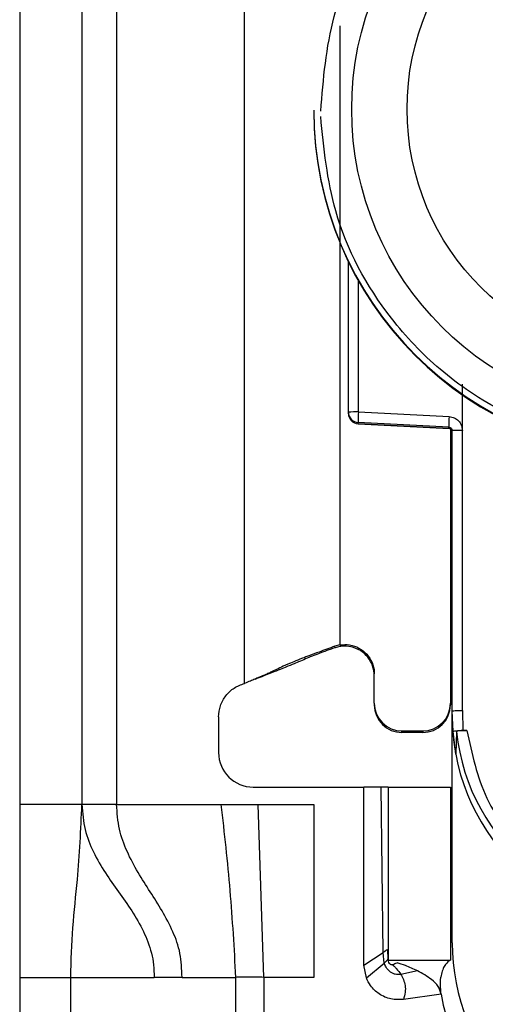
# Model space of a CAD drawing. Units: millimetres. Extents: x -2436 to 2885, y -1508 to 1967.
# Drawn here: x 270 to 284, y -428 to -400 of the extents above; entities that cross this region are included whole.
import ezdxf

# ---------------------------------------------------------------- set-up
doc = ezdxf.new("R2010")
doc.units = ezdxf.units.MM
doc.header["$MEASUREMENT"] = 0
doc.layers.get('0').update_dxf_attribs({"lineweight": 0})

msp = doc.modelspace()

# ---------------------------------------------------------------- linework, layer by layer
at = {"color": 18, "lineweight": 25, "true_color": 0x000000}
for p, q in [((270.421, -380.065), (270.421, -422.565)), ((272.221, -380.065), (272.221, -422.565)), ((273.221, -380.065), (273.221, -422.565)), ((276.921, -419.065), (276.921, -385.553)), ((278.921, -402.491), (278.921, -402.51)), ((279.921, -411.221), (279.921, -406.868)), ((283.216, -411.748), (283.217, -410.411)), ((279.921, -411.256), (279.921, -411.221)), ((279.921, -411.266), (279.921, -411.256)), ((279.921, -411.266), (279.921, -411.266)), ((280.213, -411.213), (282.834, -411.349)), ((282.826, -411.656), (280.205, -411.52)), ((280.205, -411.555), (280.205, -411.52)), ((280.205, -411.555), (282.831, -411.694)), ((282.826, -411.694), (280.205, -411.555)), ((280.205, -411.555), (280.205, -411.555)), ((282.826, -411.694), (282.826, -411.656)), ((282.871, -411.707), (282.871, -419.638)), ((283.221, -419.85), (283.216, -411.748)), ((282.921, -419.858), (282.921, -411.755)), ((279.671, -417.952), (279.53, -417.99)), ((279.536, -418.033), (279.53, -417.99)), ((279.671, -417.998), (279.536, -418.033)), ((279.671, -417.952), (279.671, -417.939)), ((280.671, -419.638), (280.671, -418.789)), ((277.229, -418.938), (277.254, -418.934)), ((280.671, -419.638), (280.671, -419.686)), ((282.871, -419.638), (282.871, -419.686)), ((282.951, -420.459), (282.921, -419.858)), ((282.921, -420.007), (282.921, -419.858)), ((282.921, -426.565), (282.921, -420.007)), ((283.221, -419.85), (283.23, -420.425)), ((276.171, -420.033), (276.171, -421.065)), ((281.471, -420.438), (282.071, -420.438)), ((281.471, -420.485), (281.471, -420.438)), ((282.071, -420.485), (281.471, -420.485)), ((282.071, -420.438), (282.071, -420.485)), ((283.023, -421.107), (282.951, -420.459)), ((283.051, -420.458), (283.023, -421.107)), ((283.23, -420.425), (283.35, -420.425)), ((277.171, -422.065), (280.371, -422.065)), ((280.371, -427.215), (280.371, -422.065)), ((280.871, -422.065), (280.371, -422.065)), ((280.923, -426.842), (280.871, -422.065)), ((281.071, -422.065), (282.871, -422.065)), ((281.071, -422.065), (281.071, -427.065)), ((282.871, -422.065), (282.871, -427.065)), ((272.221, -422.565), (270.421, -422.565)), ((273.221, -422.565), (276.238, -422.565)), ((276.238, -422.565), (277.311, -422.565)), ((277.48, -427.565), (277.311, -422.565)), ((277.311, -422.565), (278.921, -422.565)), ((278.921, -422.565), (278.921, -427.565)), ((281.055, -426.756), (281.063, -427.044)), ((280.371, -427.215), (280.923, -426.842)), ((280.957, -427.155), (280.923, -426.842)), ((281.063, -427.044), (281.066, -427.053)), ((281.071, -427.065), (282.871, -427.065)), ((280.441, -427.582), (280.371, -427.215)), ((280.441, -427.582), (280.957, -427.155)), ((281.331, -427.142), (281.319, -427.138)), ((281.92, -427.378), (281.433, -427.479)), ((270.421, -427.565), (271.896, -427.565)), ((270.421, -427.565), (270.421, -451.565)), ((271.896, -427.565), (274.307, -427.565)), ((271.896, -451.565), (271.896, -427.565)), ((275.113, -427.565), (274.307, -427.565)), ((275.113, -427.565), (276.661, -427.565)), ((276.661, -427.565), (276.661, -453.565)), ((277.48, -427.565), (277.48, -453.565)), ((278.921, -427.565), (277.48, -427.565)), ((282.605, -428.052), (281.51, -428.205))]:
    msp.add_line(p, q, dxfattribs=at)
at = {"color": 8, "lineweight": 25, "true_color": 0x808080}
for p, q in [((279.671, -400.048), (279.671, -417.939)), ((280.213, -411.213), (280.213, -407.425))]:
    msp.add_line(p, q, dxfattribs=at)
at = {"color": 18, "lineweight": 25, "true_color": 0x000000}
for centre, radius in [((288.922, -402.461), 8.904), ((288.922, -402.454), 7.304)]:
    msp.add_circle(centre, radius, dxfattribs=at)
for points, knots in [([(279.121, -402.515), (279.198, -401.59), (279.275, -400.665), (279.512, -399.775), (279.812, -398.652), (280.367, -397.586), (281.072, -396.65), (281.484, -396.103), (281.946, -395.601), (282.458, -395.151), (283.012, -394.665), (283.623, -394.241), (284.274, -393.89), (284.963, -393.519), (285.697, -393.231), (286.454, -393.034), (287.234, -392.831), (288.039, -392.725), (288.846, -392.719), (289.652, -392.713), (290.459, -392.807), (291.242, -392.998), (292.003, -393.183), (292.74, -393.46), (293.435, -393.82), (294.091, -394.16), (294.709, -394.575), (295.27, -395.053), (295.789, -395.494), (296.259, -395.989), (296.679, -396.53), (297.398, -397.455), (297.97, -398.513), (298.287, -399.631), (298.538, -400.517), (298.629, -401.441), (298.72, -402.365)], [0, 0, 0, 0, 1, 1, 1, 2, 2, 2, 3, 3, 3, 4, 4, 4, 5, 5, 5, 6, 6, 6, 7, 7, 7, 8, 8, 8, 9, 9, 9, 10, 10, 10, 11, 11, 11, 12, 12, 12, 12]), ([(278.921, -402.491), (278.922, -408.012), (283.399, -412.488), (288.921, -412.487), (288.921, -412.487), (288.921, -412.487), (288.921, -412.487)], [0, 0, 0, 0, 1, 1, 1, 2, 2, 2, 2]), ([(278.921, -402.51), (278.923, -408.033), (283.401, -412.509), (288.924, -412.508), (294.445, -412.506), (298.92, -408.031), (298.921, -402.51)], [0, 0, 0, 0, 1, 1, 1, 2, 2, 2, 2]), ([(298.721, -402.515), (298.644, -403.441), (298.567, -404.366), (298.33, -405.256), (298.03, -406.378), (297.475, -407.445), (296.77, -408.381), (296.359, -408.928), (295.896, -409.43), (295.385, -409.879), (294.83, -410.366), (294.219, -410.79), (293.568, -411.141), (292.879, -411.512), (292.146, -411.8), (291.389, -411.996), (290.608, -412.199), (289.803, -412.306), (288.996, -412.312), (288.19, -412.318), (287.383, -412.224), (286.6, -412.033), (285.84, -411.848), (285.102, -411.571), (284.407, -411.211), (283.751, -410.871), (283.133, -410.456), (282.572, -409.978), (282.054, -409.537), (281.583, -409.042), (281.163, -408.501), (280.444, -407.576), (279.872, -406.518), (279.556, -405.4), (279.304, -404.514), (279.213, -403.59), (279.122, -402.666)], [0, 0, 0, 0, 1, 1, 1, 2, 2, 2, 3, 3, 3, 4, 4, 4, 5, 5, 5, 6, 6, 6, 7, 7, 7, 8, 8, 8, 9, 9, 9, 10, 10, 10, 11, 11, 11, 12, 12, 12, 12]), ([(282.834, -411.349), (282.885, -411.356), (282.935, -411.364), (282.981, -411.384), (283.027, -411.403), (283.068, -411.435), (283.103, -411.472), (283.139, -411.51), (283.168, -411.553), (283.185, -411.599), (283.203, -411.646), (283.21, -411.697), (283.216, -411.748)], [0, 0, 0, 0, 1, 1, 1, 2, 2, 2, 3, 3, 3, 4, 4, 4, 4]), ([(282.826, -411.656), (282.834, -411.657), (282.842, -411.658), (282.849, -411.66), (282.856, -411.662), (282.863, -411.664), (282.869, -411.668), (282.875, -411.671), (282.881, -411.675), (282.886, -411.68), (282.891, -411.684), (282.896, -411.689), (282.9, -411.694), (282.907, -411.703), (282.913, -411.714), (282.916, -411.725), (282.919, -411.735), (282.92, -411.745), (282.921, -411.755)], [0, 0, 0, 0, 1, 1, 1, 2, 2, 2, 3, 3, 3, 4, 4, 4, 5, 5, 5, 6, 6, 6, 6]), ([(282.921, -415.955), (282.919, -415.938), (282.918, -415.921), (282.913, -415.905), (282.908, -415.889), (282.9, -415.873), (282.888, -415.861), (282.883, -415.855), (282.877, -415.85), (282.871, -415.846)], [0, 0, 0, 0, 1, 1, 1, 2, 2, 2, 3, 3, 3, 3]), ([(279.53, -417.99), (279.376, -418.046), (279.222, -418.102), (279.073, -418.158), (278.98, -418.192), (278.889, -418.226), (278.807, -418.256), (278.725, -418.287), (278.654, -418.315), (278.592, -418.339), (278.488, -418.379), (278.414, -418.409), (278.348, -418.436), (278.072, -418.55), (277.971, -418.601), (277.839, -418.664), (277.797, -418.684), (277.751, -418.706), (277.701, -418.729), (277.667, -418.745), (277.631, -418.762), (277.588, -418.782), (277.553, -418.798), (277.514, -418.815), (277.466, -418.837), (277.429, -418.853), (277.386, -418.872), (277.328, -418.896), (277.298, -418.909), (277.262, -418.924), (277.222, -418.941), (277.181, -418.958), (277.135, -418.977), (277.089, -418.996), (277.034, -419.019), (276.977, -419.042), (276.921, -419.065)], [0, 0, 0, 0, 1, 1, 1, 2, 2, 2, 3, 3, 3, 4, 4, 4, 5, 5, 5, 6, 6, 6, 7, 7, 7, 8, 8, 8, 9, 9, 9, 10, 10, 10, 11, 11, 11, 12, 12, 12, 12]), ([(279.671, -417.952), (279.767, -417.945), (279.863, -417.937), (279.957, -417.95), (280.05, -417.963), (280.143, -417.996), (280.227, -418.042), (280.311, -418.088), (280.387, -418.148), (280.451, -418.218), (280.515, -418.289), (280.567, -418.371), (280.605, -418.459), (280.642, -418.547), (280.665, -418.642), (280.67, -418.737), (280.67, -418.754), (280.671, -418.772), (280.671, -418.789)], [0, 0, 0, 0, 1, 1, 1, 2, 2, 2, 3, 3, 3, 4, 4, 4, 5, 5, 5, 6, 6, 6, 6]), ([(280.671, -418.842), (280.662, -418.746), (280.652, -418.649), (280.623, -418.559), (280.594, -418.468), (280.544, -418.382), (280.484, -418.307), (280.423, -418.232), (280.35, -418.167), (280.269, -418.116), (280.188, -418.065), (280.097, -418.028), (280.003, -418.007), (279.909, -417.986), (279.811, -417.98), (279.716, -417.992), (279.701, -417.994), (279.686, -417.996), (279.671, -417.998)], [0, 0, 0, 0, 1, 1, 1, 2, 2, 2, 3, 3, 3, 4, 4, 4, 5, 5, 5, 6, 6, 6, 6]), ([(279.536, -418.033), (279.486, -418.051), (279.436, -418.068), (279.391, -418.084), (279.348, -418.099), (279.309, -418.113), (279.276, -418.125), (279.222, -418.144), (279.182, -418.159), (279.146, -418.173), (279.006, -418.225), (278.935, -418.253), (278.871, -418.28), (278.736, -418.334), (278.629, -418.38), (278.479, -418.443), (278.427, -418.465), (278.371, -418.488), (278.298, -418.518), (278.225, -418.548), (278.136, -418.585), (278, -418.639), (277.933, -418.666), (277.855, -418.697), (277.766, -418.733), (277.676, -418.768), (277.575, -418.808), (277.473, -418.848), (277.4, -418.877), (277.327, -418.906), (277.254, -418.934)], [0, 0, 0, 0, 1, 1, 1, 2, 2, 2, 3, 3, 3, 4, 4, 4, 5, 5, 5, 6, 6, 6, 7, 7, 7, 8, 8, 8, 9, 9, 9, 10, 10, 10, 10]), ([(276.171, -420.033), (276.182, -419.923), (276.192, -419.813), (276.225, -419.71), (276.258, -419.606), (276.313, -419.508), (276.381, -419.421), (276.448, -419.333), (276.529, -419.256), (276.621, -419.198), (276.714, -419.14), (276.817, -419.103), (276.921, -419.065)], [0, 0, 0, 0, 1, 1, 1, 2, 2, 2, 3, 3, 3, 4, 4, 4, 4]), ([(282.921, -419.858), (282.926, -419.857), (282.93, -419.856), (282.944, -419.855), (282.958, -419.854), (282.981, -419.853), (283.009, -419.852), (283.037, -419.851), (283.07, -419.851), (283.106, -419.85), (283.143, -419.85), (283.182, -419.85), (283.221, -419.85)], [0, 0, 0, 0, 1, 1, 1, 2, 2, 2, 3, 3, 3, 4, 4, 4, 4]), ([(282.951, -420.459), (282.956, -420.454), (282.96, -420.45), (282.973, -420.446), (282.986, -420.442), (283.006, -420.439), (283.031, -420.435), (283.056, -420.432), (283.086, -420.43), (283.119, -420.428), (283.154, -420.426), (283.192, -420.426), (283.23, -420.425)], [0, 0, 0, 0, 1, 1, 1, 2, 2, 2, 3, 3, 3, 4, 4, 4, 4]), ([(283.35, -420.425), (283.311, -420.425), (283.273, -420.426), (283.237, -420.428), (283.201, -420.429), (283.168, -420.432), (283.14, -420.435), (283.112, -420.438), (283.089, -420.442), (283.075, -420.446), (283.061, -420.45), (283.056, -420.454), (283.051, -420.458)], [0, 0, 0, 0, 1, 1, 1, 2, 2, 2, 3, 3, 3, 4, 4, 4, 4]), ([(283.051, -420.458), (283.384, -423.7), (286.282, -426.058), (289.524, -425.725), (292.306, -425.44), (294.505, -423.24), (294.791, -420.458)], [0, 0, 0, 0, 1, 1, 1, 2, 2, 2, 2]), ([(283.35, -420.425), (283.494, -421.098), (283.637, -421.772), (283.928, -422.385), (284.218, -422.997), (284.656, -423.549), (285.17, -424.007), (285.684, -424.465), (286.274, -424.83), (286.912, -425.076), (287.55, -425.321), (288.235, -425.448), (288.921, -425.448), (289.607, -425.448), (290.293, -425.321), (290.931, -425.076), (291.568, -424.83), (292.159, -424.465), (292.672, -424.007), (293.186, -423.549), (293.624, -422.997), (293.915, -422.385), (294.205, -421.772), (294.349, -421.098), (294.492, -420.425)], [0, 0, 0, 0, 1, 1, 1, 2, 2, 2, 3, 3, 3, 4, 4, 4, 5, 5, 5, 6, 6, 6, 7, 7, 7, 8, 8, 8, 8]), ([(283.023, -421.107), (283.631, -424.364), (286.765, -426.512), (290.023, -425.903), (292.459, -425.448), (294.364, -423.543), (294.819, -421.107)], [0, 0, 0, 0, 1, 1, 1, 2, 2, 2, 2]), ([(281.071, -422.065), (281.07, -422.065), (281.07, -422.065), (281.067, -422.065), (281.065, -422.065), (281.061, -422.065), (281.056, -422.065), (281.045, -422.065), (281.029, -422.065), (281.01, -422.065), (280.991, -422.065), (280.969, -422.065), (280.945, -422.065), (280.933, -422.065), (280.921, -422.065), (280.909, -422.065), (280.897, -422.065), (280.884, -422.065), (280.871, -422.065)], [0, 0, 0, 0, 1, 1, 1, 2, 2, 2, 3, 3, 3, 4, 4, 4, 5, 5, 5, 6, 6, 6, 6]), ([(270.421, -422.565), (270.421, -423.496), (270.421, -424.427), (270.421, -425.362), (270.421, -426.094), (270.421, -426.83), (270.421, -427.565)], [0, 0, 0, 0, 1, 1, 1, 2, 2, 2, 2]), ([(271.896, -427.565), (271.91, -427.081), (271.924, -426.597), (271.958, -426.131), (271.992, -425.655), (272.046, -425.198), (272.088, -424.74), (272.153, -424.017), (272.187, -423.291), (272.221, -422.565)], [0, 0, 0, 0, 1, 1, 1, 2, 2, 2, 3, 3, 3, 3]), ([(272.221, -422.565), (272.24, -422.813), (272.26, -423.061), (272.312, -423.289), (272.366, -423.523), (272.455, -423.737), (272.553, -423.936), (272.767, -424.373), (273.022, -424.736), (273.279, -425.096), (273.535, -425.454), (273.793, -425.81), (273.998, -426.24), (274.091, -426.433), (274.172, -426.641), (274.229, -426.868), (274.257, -426.977), (274.279, -427.09), (274.291, -427.206), (274.303, -427.324), (274.305, -427.444), (274.307, -427.565)], [0, 0, 0, 0, 1, 1, 1, 2, 2, 2, 3, 3, 3, 4, 4, 4, 5, 5, 5, 6, 6, 6, 7, 7, 7, 7]), ([(273.221, -422.565), (273.09, -422.565), (272.959, -422.565), (272.838, -422.565), (272.718, -422.565), (272.608, -422.565), (272.514, -422.565), (272.42, -422.565), (272.343, -422.565), (272.297, -422.565), (272.251, -422.565), (272.236, -422.565), (272.221, -422.565)], [0, 0, 0, 0, 1, 1, 1, 2, 2, 2, 3, 3, 3, 4, 4, 4, 4]), ([(275.113, -427.565), (275.104, -427.33), (275.094, -427.094), (275.053, -426.876), (275.01, -426.65), (274.934, -426.442), (274.848, -426.248), (274.659, -425.82), (274.427, -425.456), (274.192, -425.09), (273.957, -424.723), (273.72, -424.355), (273.524, -423.92), (273.434, -423.72), (273.352, -423.507), (273.303, -423.276), (273.255, -423.05), (273.238, -422.808), (273.221, -422.565)], [0, 0, 0, 0, 1, 1, 1, 2, 2, 2, 3, 3, 3, 4, 4, 4, 5, 5, 5, 6, 6, 6, 6]), ([(276.238, -422.565), (276.332, -423.395), (276.425, -424.225), (276.496, -425.058), (276.567, -425.892), (276.614, -426.728), (276.661, -427.565)], [0, 0, 0, 0, 1, 1, 1, 2, 2, 2, 2]), ([(280.923, -426.842), (280.939, -426.831), (280.956, -426.819), (280.972, -426.809), (280.979, -426.804), (280.985, -426.8), (280.992, -426.795), (280.998, -426.791), (281.005, -426.787), (281.01, -426.783), (281.016, -426.78), (281.021, -426.776), (281.025, -426.774), (281.03, -426.77), (281.035, -426.768), (281.038, -426.766), (281.046, -426.76), (281.051, -426.758), (281.055, -426.756)], [0, 0, 0, 0, 1, 1, 1, 2, 2, 2, 3, 3, 3, 4, 4, 4, 5, 5, 5, 6, 6, 6, 6]), ([(280.957, -427.155), (280.971, -427.142), (280.985, -427.128), (280.998, -427.115), (281.003, -427.11), (281.009, -427.104), (281.014, -427.098), (281.02, -427.093), (281.024, -427.088), (281.029, -427.084), (281.033, -427.079), (281.037, -427.075), (281.041, -427.071), (281.045, -427.067), (281.048, -427.063), (281.05, -427.06), (281.057, -427.053), (281.06, -427.049), (281.063, -427.044)], [0, 0, 0, 0, 1, 1, 1, 2, 2, 2, 3, 3, 3, 4, 4, 4, 5, 5, 5, 6, 6, 6, 6]), ([(281.195, -427.196), (281.194, -427.197), (281.193, -427.197), (281.192, -427.198), (281.186, -427.201), (281.18, -427.201), (281.173, -427.201), (281.166, -427.2), (281.158, -427.199), (281.151, -427.196), (281.142, -427.193), (281.135, -427.188), (281.128, -427.182), (281.121, -427.176), (281.114, -427.168), (281.108, -427.16), (281.095, -427.143), (281.085, -427.122), (281.078, -427.1), (281.071, -427.082), (281.067, -427.063), (281.063, -427.044)], [0, 0, 0, 0, 1, 1, 1, 2, 2, 2, 3, 3, 3, 4, 4, 4, 5, 5, 5, 6, 6, 6, 7, 7, 7, 7]), ([(282.835, -427.086), (282.789, -427.124), (282.742, -427.163), (282.69, -427.255), (282.671, -427.289), (282.651, -427.33), (282.634, -427.386), (282.62, -427.436), (282.607, -427.499), (282.595, -427.562)], [0, 0, 0, 0, 1, 1, 1, 2, 2, 2, 3, 3, 3, 3]), ([(281.433, -427.479), (281.407, -427.483), (281.382, -427.486), (281.356, -427.486), (281.329, -427.487), (281.301, -427.483), (281.275, -427.476), (281.247, -427.469), (281.22, -427.459), (281.195, -427.446), (281.169, -427.433), (281.144, -427.417), (281.122, -427.399), (281.078, -427.364), (281.041, -427.321), (281.013, -427.273), (280.99, -427.236), (280.974, -427.195), (280.957, -427.155)], [0, 0, 0, 0, 1, 1, 1, 2, 2, 2, 3, 3, 3, 4, 4, 4, 5, 5, 5, 6, 6, 6, 6]), ([(281.195, -427.196), (281.196, -427.196), (281.198, -427.195), (281.199, -427.194), (281.22, -427.183), (281.241, -427.177), (281.263, -427.169), (281.285, -427.161), (281.308, -427.152), (281.331, -427.142)], [0, 0, 0, 0, 1, 1, 1, 2, 2, 2, 3, 3, 3, 3]), ([(281.195, -427.196), (281.214, -427.215), (281.233, -427.233), (281.254, -427.254), (281.274, -427.274), (281.295, -427.296), (281.315, -427.32), (281.356, -427.369), (281.395, -427.424), (281.433, -427.479)], [0, 0, 0, 0, 1, 1, 1, 2, 2, 2, 3, 3, 3, 3]), ([(281.92, -427.378), (281.803, -427.325), (281.687, -427.272), (281.572, -427.227), (281.491, -427.196), (281.411, -427.169), (281.331, -427.142)], [0, 0, 0, 0, 1, 1, 1, 2, 2, 2, 2]), ([(282.605, -428.052), (282.58, -427.974), (282.555, -427.896), (282.513, -427.829), (282.466, -427.752), (282.398, -427.689), (282.326, -427.632), (282.199, -427.532), (282.059, -427.455), (281.92, -427.378)], [0, 0, 0, 0, 1, 1, 1, 2, 2, 2, 3, 3, 3, 3]), ([(277.48, -427.565), (277.402, -427.561), (277.323, -427.557), (277.247, -427.557), (277.169, -427.557), (277.093, -427.562), (277.021, -427.563), (276.948, -427.564), (276.879, -427.561), (276.82, -427.561), (276.761, -427.561), (276.711, -427.563), (276.661, -427.565)], [0, 0, 0, 0, 1, 1, 1, 2, 2, 2, 3, 3, 3, 4, 4, 4, 4]), ([(281.51, -428.205), (281.39, -428.209), (281.269, -428.214), (281.153, -428.191), (281.031, -428.167), (280.914, -428.113), (280.809, -428.042), (280.714, -427.977), (280.629, -427.898), (280.564, -427.805), (280.515, -427.736), (280.478, -427.659), (280.441, -427.582)], [0, 0, 0, 0, 1, 1, 1, 2, 2, 2, 3, 3, 3, 4, 4, 4, 4]), ([(281.433, -427.479), (281.461, -427.529), (281.489, -427.578), (281.511, -427.63), (281.533, -427.685), (281.549, -427.743), (281.559, -427.802), (281.569, -427.866), (281.571, -427.931), (281.563, -427.994), (281.554, -428.066), (281.532, -428.136), (281.51, -428.205)], [0, 0, 0, 0, 1, 1, 1, 2, 2, 2, 3, 3, 3, 4, 4, 4, 4]), ([(282.605, -428.052), (282.595, -427.961), (282.586, -427.871), (282.583, -427.789), (282.581, -427.709), (282.586, -427.637), (282.594, -427.576), (282.594, -427.571), (282.595, -427.567), (282.595, -427.562)], [0, 0, 0, 0, 1, 1, 1, 2, 2, 2, 3, 3, 3, 3])]:
    msp.add_open_spline(points, degree=3, knots=knots, dxfattribs=at)
for points in [[(280.213, -411.213), (280.116, -411.21), (280.018, -411.213), (279.921, -411.221)], [(279.921, -411.221), (279.921, -411.38), (280.046, -411.512), (280.205, -411.52)], [(279.921, -411.256), (279.921, -411.415), (280.046, -411.547), (280.205, -411.555)], [(279.921, -411.256), (279.921, -411.415), (280.046, -411.547), (280.205, -411.555)], [(280.213, -411.213), (280.205, -411.315), (280.203, -411.418), (280.205, -411.52)], [(282.834, -411.349), (282.826, -411.451), (282.824, -411.553), (282.826, -411.656)], [(282.921, -411.793), (282.921, -411.74), (282.879, -411.696), (282.826, -411.694)], [(283.216, -411.748), (283.118, -411.745), (283.019, -411.748), (282.921, -411.755)], [(280.671, -419.638), (280.671, -420.08), (281.029, -420.438), (281.471, -420.438)], [(280.671, -419.686), (280.671, -420.127), (281.029, -420.485), (281.471, -420.485)], [(282.071, -420.438), (282.513, -420.438), (282.871, -420.08), (282.871, -419.638)], [(282.071, -420.485), (282.513, -420.485), (282.871, -420.127), (282.871, -419.686)], [(282.921, -420.007), (282.921, -420.376), (282.955, -420.744), (283.023, -421.107)], [(276.171, -421.065), (276.171, -421.617), (276.619, -422.065), (277.171, -422.065)], [(282.921, -426.565), (282.921, -428.129), (283.532, -429.631), (284.623, -430.751)], [(282.605, -428.052), (282.848, -429.78), (284.326, -431.065), (286.071, -431.065)]]:
    msp.add_open_spline(points, degree=3, dxfattribs=at)
at = {"color": 8, "lineweight": 25, "true_color": 0x808080}
for points in [[(282.871, -415.451), (282.888, -415.451), (282.905, -415.45), (282.921, -415.448)], [(282.921, -415.91), (282.921, -415.867), (282.903, -415.827), (282.871, -415.798)]]:
    msp.add_open_spline(points, degree=3, dxfattribs=at)

doc.saveas('drawing.dxf')
